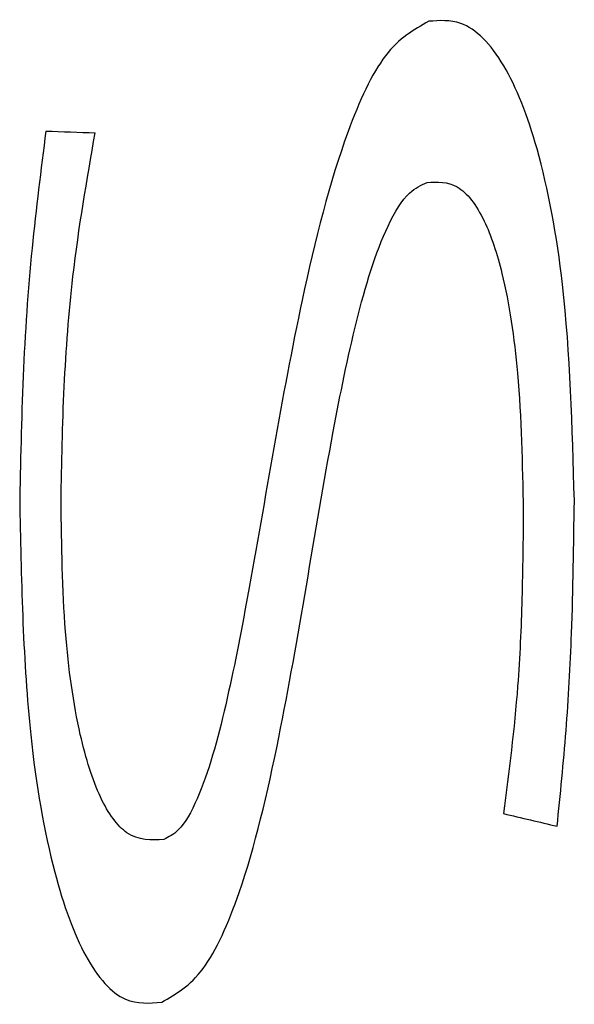
# Model space of a CAD drawing. Units: millimetres. Extents: x 467 to 1409, y 544 to 1334.
# Drawn here: x 1192 to 1192, y 778 to 779 of the extents above; entities that cross this region are included whole.
import ezdxf

# ---------------------------------------------------------------- set-up
doc = ezdxf.new("R2010")
doc.units = ezdxf.units.MM

msp = doc.modelspace()

# ---------------------------------------------------------------- linework, layer by layer
at = {"color": 7, "linetype": 'Continuous', "lineweight": 25}
for centre, radius, start, end in [((1194.4133, 851.9739), 73.374, 267.905589, 267.955928), ((1196.2175, 793.957), 16.6612, 256.51029, 256.75761)]:
    msp.add_arc(centre, radius, start, end, dxfattribs=at)
for points, knots in [([(1192.2329, 778.7926), (1192.2135, 778.7817), (1192.1748, 778.7599), (1192.1149, 778.6291), (1192.0534, 778.3845), (1192.0112, 778.1177), (1191.9683, 777.8952), (1191.9382, 777.7858), (1191.9079, 777.7324), (1191.8925, 777.7247), (1191.8861, 777.7215)], [0, 0, 0, 0, 0.10958, 0.218885, 0.398364, 0.685604, 0.79386, 0.90314, 0.960086, 1, 1, 1, 1]), ([(1192.4235, 778.1648), (1192.4208, 778.2615), (1192.4163, 778.4282), (1192.3801, 778.6233), (1192.3332, 778.7434), (1192.2817, 778.7962), (1192.2469, 778.7936), (1192.2329, 778.7926)], [0, 0, 0, 0, 0.301107, 0.518406, 0.697589, 0.877501, 1, 1, 1, 1]), ([(1191.7317, 778.6489), (1191.7252, 778.5981), (1191.7117, 778.493), (1191.7005, 778.327), (1191.6984, 778.2141), (1191.6974, 778.1571)], [0, 0, 0, 0, 0.316973, 0.655748, 1, 1, 1, 1]), ([(1191.7515, 778.1641), (1191.7524, 778.2141), (1191.7542, 778.3125), (1191.7667, 778.478), (1191.7854, 778.5848), (1191.7962, 778.6466)], [0, 0, 0, 0, 0.303782, 0.597123, 1, 1, 1, 1]), ([(1191.8835, 777.5087), (1191.9019, 777.5192), (1191.9388, 777.5401), (1191.9938, 777.6634), (1192.0511, 777.9056), (1192.0905, 778.1732), (1192.1367, 778.4019), (1192.1704, 778.5139), (1192.205, 778.57), (1192.223, 778.5782), (1192.2307, 778.5817)], [0, 0, 0, 0, 0.113301, 0.226804, 0.391994, 0.683118, 0.790507, 0.898939, 0.956828, 1, 1, 1, 1]), ([(1192.2307, 778.5817), (1192.2441, 778.5824), (1192.2711, 778.5838), (1192.3059, 778.5386), (1192.3338, 778.4537), (1192.3531, 778.3229), (1192.3554, 778.2128), (1192.3567, 778.1518)], [0, 0, 0, 0, 0.170937, 0.343179, 0.495191, 0.720545, 1, 1, 1, 1]), ([(1191.6974, 778.1571), (1191.6996, 778.0549), (1191.7034, 777.8821), (1191.7381, 777.681), (1191.782, 777.56), (1191.8324, 777.504), (1191.8674, 777.5072), (1191.8835, 777.5087)], [0, 0, 0, 0, 0.301625, 0.510237, 0.68201, 0.854256, 1, 1, 1, 1]), ([(1191.8861, 777.7215), (1191.8697, 777.7206), (1191.84, 777.719), (1191.8017, 777.7713), (1191.7728, 777.8623), (1191.7538, 777.9977), (1191.7523, 778.1063), (1191.7515, 778.1641)], [0, 0, 0, 0, 0.209721, 0.378246, 0.546939, 0.759043, 1, 1, 1, 1]), ([(1192.4009, 777.7388), (1192.4051, 777.7804), (1192.4136, 777.8636), (1192.4214, 778.0067), (1192.4227, 778.107), (1192.4235, 778.1648)], [0, 0, 0, 0, 0.297823, 0.595328, 1, 1, 1, 1]), ([(1192.3567, 778.1518), (1192.3563, 778.1136), (1192.3555, 778.0372), (1192.3497, 777.9028), (1192.3379, 777.8106), (1192.3309, 777.7554)], [0, 0, 0, 0, 0.286149, 0.572353, 1, 1, 1, 1])]:
    msp.add_open_spline(points, degree=3, knots=knots, dxfattribs=at)

doc.saveas('drawing.dxf')
